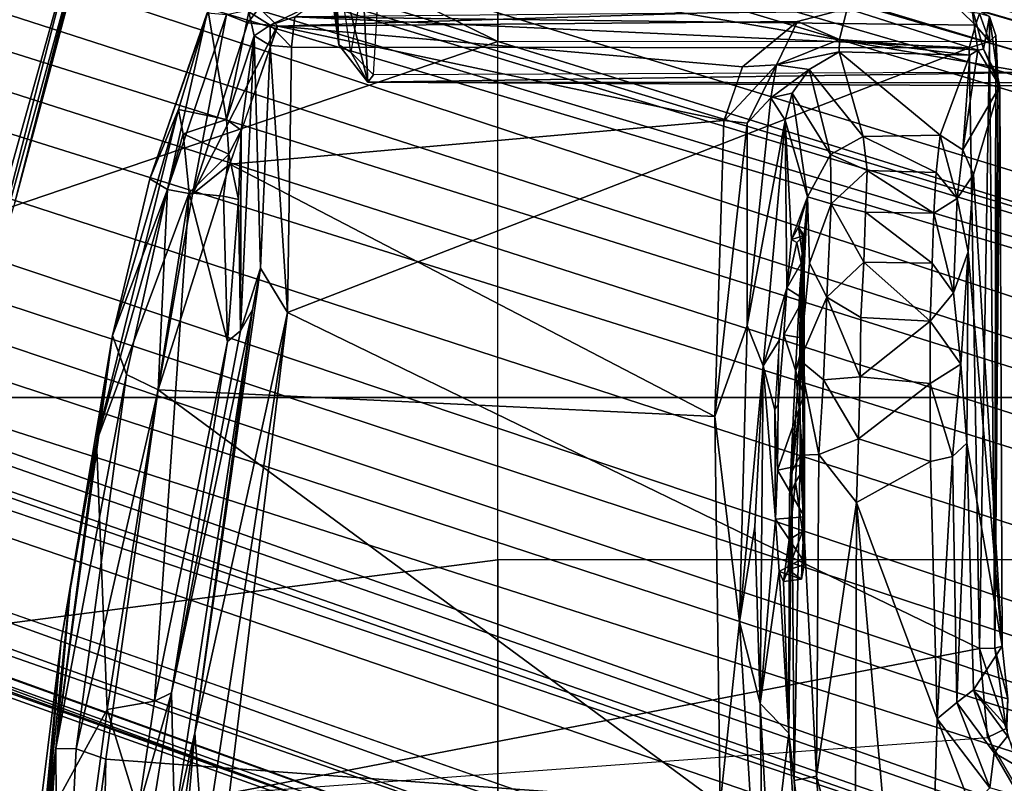
# Model space of a CAD drawing. Units: inches. Extents: x -133 to 43, y -53 to 49.
# Drawn here: x -8 to -7, y -4 to -3 of the extents above; entities that cross this region are included whole.
import ezdxf

# ---------------------------------------------------------------- set-up
doc = ezdxf.new("R2010")
doc.units = ezdxf.units.IN
doc.header["$MEASUREMENT"] = 0
for name, color, linetype in [('SEAT-BASE', 5, 'Continuous'), ('SEAT-CHASSIS', 5, 'Continuous'), ('SEAT-FABRIC', 5, 'Continuous'), ('SEAT-FRAME', 5, 'Continuous')]:
    doc.layers.add(name, color=color, linetype=linetype)

# ---------------------------------------------------------------- blocks, each defined once
blk = doc.blocks.new('1AERON2_B_TLIMANGL_ARMS_POSTUREFITSL_3T')
at = {"layer": 'SEAT-BASE'}
for points in [[(-0.6744, -1.1905, 4.1832), (-4.0382, -11.6139, 3.1616), (-4.1668, -11.6385, 3.2423), (-0.719, -1.1512, 4.3018)], [(-0.9319, -1.4933, 5.6622), (-0.719, -1.1512, 4.3018), (-4.1668, -11.6385, 3.2423), (-3.3384, -9.5727, 3.9879)], [(-0.6744, -1.1905, 4.1832), (-0.5847, -1.2614, 4.119), (-3.9113, -11.6394, 3.1096), (-4.0382, -11.6139, 3.1616)], [(-0.4265, -1.3128, 4.119), (-3.7957, -11.6821, 3.0957), (-3.9113, -11.6394, 3.1096), (-0.5847, -1.2614, 4.119)], [(-0.2684, -1.3642, 4.119), (-3.6772, -11.7154, 3.1096), (-3.7957, -11.6821, 3.0957), (-0.4265, -1.3128, 4.119)], [(-0.2684, -1.3642, 4.119), (-0.1542, -1.3595, 4.1832), (-3.5595, -11.7694, 3.1616), (-3.6772, -11.7154, 3.1096)], [(-0.095, -1.3539, 4.3018), (-3.47, -11.8649, 3.2423), (-3.5595, -11.7694, 3.1616), (-0.1542, -1.3595, 4.1832)], [(-0.095, -1.3539, 4.3018), (-0.1239, -1.7559, 5.6622), (-2.9258, -9.7068, 3.9879), (-3.47, -11.8649, 3.2423)], [(-0.9319, -1.4933, 5.6622), (-3.3384, -9.5727, 3.9879), (-3.3783, -9.5833, 4.1787), (-0.9734, -1.5819, 5.8711)], [(-1.0187, -1.578, 6.004), (-3.4299, -9.5829, 4.297), (-3.4972, -9.548, 4.4046), (-1.032, -1.6207, 6.1381)], [(-1.0187, -1.578, 6.004), (-0.9734, -1.5819, 5.8711), (-3.3783, -9.5833, 4.1787), (-3.4299, -9.5829, 4.297)], [(-1.032, -1.6207, 6.1381), (-3.1003, -8.2717, 4.6837), (-3.1559, -8.3768, 4.7054), (-1.0913, -1.6518, 6.156)], [(-1.2495, -1.6518, 6.5161), (-4.324, -12.2313, 4.2077), (-4.3746, -12.7122, 4.1389), (-1.0437, -1.701, 6.6264)], [(-1.2495, -1.6518, 6.5161), (-1.3248, -1.7804, 6.4477), (-3.8678, -10.5115, 4.5256), (-4.324, -12.2313, 4.2077)], [(-1.2492, -1.7567, 6.1669), (-1.0913, -1.6518, 6.156), (-3.1559, -8.3768, 4.7054), (-3.3759, -8.8451, 4.6181)], [(-0.8432, -1.8393, 6.6746), (-1.0437, -1.701, 6.6264), (-4.3746, -12.7122, 4.1389), (-4.2654, -12.7109, 4.1776)], [(-1.3634, -1.7538, 6.2369), (-2.1163, -4.3524, 5.6397), (-1.9862, -3.8565, 5.78), (-1.3716, -1.7435, 6.26)], [(-1.3716, -1.7435, 6.26), (-1.9862, -3.8565, 5.78), (-1.7149, -2.8952, 6.0373), (-1.3883, -1.7602, 6.3093)], [(-3.6648, -9.5971, 4.6557), (-1.3855, -1.7651, 6.3529), (-1.3697, -1.7747, 6.3972), (-3.6981, -9.7963, 4.6397)], [(-3.47, -8.8482, 4.7721), (-3.6648, -9.5971, 4.6557), (-1.3855, -1.7651, 6.3529), (-1.3883, -1.7602, 6.3093)], [(-3.47, -8.8482, 4.7721), (-1.3883, -1.7602, 6.3093), (-1.7149, -2.8952, 6.0373), (-3.5024, -8.957, 4.6757)], [(-0.1423, -1.8519, 5.8711), (-2.8999, -9.7388, 4.1787), (-2.9258, -9.7068, 3.9879), (-0.1239, -1.7559, 5.6622)], [(-1.2492, -1.7567, 6.1669), (-2.3126, -5.3009, 5.3925), (-2.077, -4.2976, 5.633), (-1.316, -1.7665, 6.1859)], [(-1.3634, -1.7538, 6.2369), (-1.316, -1.7665, 6.1859), (-2.077, -4.2976, 5.633), (-2.1163, -4.3524, 5.6397)], [(-1.3697, -1.7747, 6.3972), (-3.6981, -9.7963, 4.6397), (-3.8678, -10.5115, 4.5256), (-1.3248, -1.7804, 6.4477)], [(-0.7398, -1.9027, 6.6862), (-0.8432, -1.8393, 6.6746), (-4.2654, -12.7109, 4.1776), (-4.1487, -12.7665, 4.1833)], [(-0.1423, -1.8519, 5.8711), (-0.1033, -1.8754, 6.004), (-2.8578, -9.7688, 4.297), (-2.8999, -9.7388, 4.1787)], [(-0.1177, -1.9177, 6.1381), (-2.7829, -9.7801, 4.4046), (-2.8578, -9.7688, 4.297), (-0.1033, -1.8754, 6.004)], [(-4.1476, -12.7669, 4.1833), (-0.5199, -1.9742, 6.6862), (-0.7398, -1.9027, 6.6862), (-4.1487, -12.7665, 4.1833)], [(-0.088, -1.9778, 6.156), (-2.3706, -8.632, 4.7054), (-2.3538, -8.5142, 4.6837), (-0.1177, -1.9177, 6.1381)], [(-4.1476, -12.7669, 4.1833), (-4.0205, -12.7905, 4.1776), (-0.399, -1.9836, 6.6746), (-0.5199, -1.9742, 6.6862)], [(-0.088, -1.9778, 6.156), (-0.0219, -2.1555, 6.1669), (-2.4678, -9.1401, 4.6181), (-2.3706, -8.632, 4.7054)], [(-4.0205, -12.7905, 4.1776), (-3.9329, -12.8557, 4.1389), (-0.1555, -1.9896, 6.6264), (-0.399, -1.9836, 6.6746)], [(-0.1555, -1.9896, 6.6264), (-3.9329, -12.8557, 4.1389), (-3.6912, -12.4369, 4.2077), (0.04, -2.0708, 6.5161)], [(-3.6912, -12.4369, 4.2077), (-3.0494, -10.7774, 4.5256), (0.0253, -2.2191, 6.4477), (0.04, -2.0708, 6.5161)], [(0.0263, -2.2026, 6.1859), (-0.8457, -4.6977, 5.633), (-1.2449, -5.6478, 5.3925), (-0.0219, -2.1555, 6.1669)], [(-0.8462, -4.7651, 5.6397), (-0.8457, -4.6977, 5.633), (0.0263, -2.2026, 6.1859), (0.0721, -2.2202, 6.2369)], [(0.0253, -2.2191, 6.4477), (-3.0494, -10.7774, 4.5256), (-2.7663, -10.099, 4.6397), (0.0649, -2.2409, 6.3972)], [(0.0849, -2.2168, 6.26), (-0.6599, -4.2874, 5.78), (-0.8462, -4.7651, 5.6397), (0.0721, -2.2202, 6.2369)], [(0.0886, -2.2401, 6.3093), (-0.3144, -3.3503, 6.0373), (-0.6599, -4.2874, 5.78), (0.0849, -2.2168, 6.26)], [(0.0834, -2.2423, 6.3529), (0.0649, -2.2409, 6.3972), (-2.7663, -10.099, 4.6397), (-2.6762, -9.9184, 4.6557)], [(0.0886, -2.2401, 6.3093), (0.0834, -2.2423, 6.3529), (-2.6762, -9.9184, 4.6557), (-2.3936, -9.1979, 4.7721)], [(-2.4313, -9.3051, 4.6757), (-0.3144, -3.3503, 6.0373), (0.0886, -2.2401, 6.3093), (-2.3936, -9.1979, 4.7721)], [(-0.6599, -4.2874, 5.78), (-0.3144, -3.3503, 6.0373), (-2.4313, -9.3051, 4.6757), (-0.8462, -4.7651, 5.6397)]]:
    blk.add_3dface(points, dxfattribs=at)
at = {"layer": 'SEAT-CHASSIS'}
for points in [[(-0.3087, -2.289, 11.6345), (-0.4407, -2.329, 11.6243), (-0.4269, -2.358, 11.6444)], [(-0.429, -2.3272, 11.0146), (-0.3777, -2.3025, 10.9939), (-0.4036, -2.3476, 10.5827)], [(-0.4036, -2.3476, 10.5827), (-0.3777, -2.3025, 10.9939), (-0.3366, -2.3085, 10.6114)], [(-0.4036, -2.3476, 10.5827), (-0.3366, -2.3085, 10.6114), (-0.35, -2.3545, 10.5628)], [(-0.5004, -2.3791, 10.541), (-0.567, -2.3351, 11.4107), (-0.4865, -2.3264, 11.4577)], [(-0.567, -2.3351, 11.4107), (-0.564, -2.3467, 11.6219), (-0.4865, -2.3264, 11.4577)], [(-0.4865, -2.3264, 11.4577), (-0.564, -2.3467, 11.6219), (-0.4407, -2.329, 11.6243)], [(-0.5004, -2.3791, 10.541), (-0.4865, -2.3264, 11.4577), (-0.4441, -2.3281, 11.0522)], [(-1.4396, -2.3418, 11.5401), (-1.4259, -2.339, 11.4734), (-1.4826, -2.3639, 11.53)], [(-1.4259, -2.339, 11.4734), (-1.481, -2.3729, 11.5163), (-1.4826, -2.3639, 11.53)], [(-1.3286, -2.3957, 10.6585), (-1.481, -2.3729, 11.5163), (-1.4259, -2.339, 11.4734)], [(-1.4259, -2.339, 11.4734), (-1.4396, -2.3418, 11.5401), (-0.564, -2.3467, 11.6219)], [(-1.2904, -2.3791, 10.6307), (-1.4259, -2.339, 11.4734), (-0.567, -2.3351, 11.4107)], [(-0.567, -2.3351, 11.4107), (-1.4259, -2.339, 11.4734), (-0.564, -2.3467, 11.6219)], [(-1.3286, -2.3957, 10.6585), (-1.4259, -2.339, 11.4734), (-1.2904, -2.3791, 10.6307)], [(-1.2904, -2.3791, 10.6307), (-0.567, -2.3351, 11.4107), (-1.1718, -2.3873, 10.4777)], [(-1.1718, -2.3873, 10.4777), (-0.567, -2.3351, 11.4107), (-0.8785, -2.3898, 10.404)], [(-0.8785, -2.3898, 10.404), (-0.567, -2.3351, 11.4107), (-0.5004, -2.3791, 10.541)], [(-0.4407, -2.329, 11.6243), (-0.564, -2.3467, 11.6219), (-0.5633, -2.3701, 11.653)], [(-0.4269, -2.358, 11.6444), (-0.4407, -2.329, 11.6243), (-0.5633, -2.3701, 11.653)], [(-0.5004, -2.3791, 10.541), (-0.429, -2.3272, 11.0146), (-0.4036, -2.3476, 10.5827)], [(-0.4441, -2.3281, 11.0522), (-0.429, -2.3272, 11.0146), (-0.5004, -2.3791, 10.541)], [(-1.5495, -2.3825, 11.5809), (-1.533, -2.3546, 11.5936), (-1.4826, -2.3639, 11.53)], [(-1.533, -2.3546, 11.5936), (-1.5377, -2.3703, 11.7016), (-1.4945, -2.3546, 11.7272)], [(-1.5377, -2.3703, 11.7016), (-1.5198, -2.3765, 11.7332), (-1.4945, -2.3546, 11.7272)], [(-1.4826, -2.3639, 11.53), (-1.533, -2.3546, 11.5936), (-1.4396, -2.3418, 11.5401)], [(-1.4396, -2.3418, 11.5401), (-1.533, -2.3546, 11.5936), (-1.5035, -2.3453, 11.6032)], [(-1.4945, -2.3546, 11.7272), (-1.5035, -2.3453, 11.6032), (-1.533, -2.3546, 11.5936)], [(-1.5198, -2.3765, 11.7332), (-1.4848, -2.3861, 11.7538), (-1.4945, -2.3546, 11.7272)], [(-1.4396, -2.3418, 11.5401), (-1.5035, -2.3453, 11.6032), (-0.564, -2.3467, 11.6219)], [(-1.5035, -2.3453, 11.6032), (-1.4945, -2.3546, 11.7272), (-0.564, -2.3467, 11.6219)], [(-0.5633, -2.3701, 11.653), (-0.564, -2.3467, 11.6219), (-1.4945, -2.3546, 11.7272)], [(-1.4945, -2.3546, 11.7272), (-1.4848, -2.3861, 11.7538), (-0.5633, -2.3701, 11.653)], [(-0.4036, -2.3476, 10.5827), (-0.4805, -2.405, 10.5088), (-0.5004, -2.3791, 10.541)], [(-0.35, -2.3545, 10.5628), (-0.4805, -2.405, 10.5088), (-0.4036, -2.3476, 10.5827)], [(-0.4556, -2.4351, 10.501), (-0.4805, -2.405, 10.5088), (-0.35, -2.3545, 10.5628)], [(-0.4556, -2.4351, 10.501), (-0.35, -2.3545, 10.5628), (-0.3197, -2.3828, 10.5528)], [(-1.481, -2.3729, 11.5163), (-1.5495, -2.3825, 11.5809), (-1.4826, -2.3639, 11.53)], [(-1.5377, -2.3703, 11.7016), (-1.5416, -2.399, 11.7114), (-1.5198, -2.3765, 11.7332)], [(-1.0789, -3.4317, 11.7118), (-0.5633, -2.3701, 11.653), (-1.4848, -2.3861, 11.7538)], [(-0.3417, -3.5211, 11.6387), (-0.5633, -2.3701, 11.653), (-1.0789, -3.4317, 11.7118)], [(-0.3417, -3.5211, 11.6387), (-0.4269, -2.358, 11.6444), (-0.5633, -2.3701, 11.653)], [(-1.5452, -2.573, 11.574), (-1.5495, -2.3825, 11.5809), (-1.481, -2.3729, 11.5163)], [(-1.481, -2.3729, 11.5163), (-1.4974, -2.585, 11.5379), (-1.5452, -2.573, 11.574)], [(-1.5416, -2.399, 11.7114), (-1.5322, -3.4204, 11.7309), (-1.5198, -2.3765, 11.7332)], [(-1.5198, -2.3765, 11.7332), (-1.5322, -3.4204, 11.7309), (-1.4848, -2.3861, 11.7538)], [(-1.486, -3.4259, 11.7572), (-1.4848, -2.3861, 11.7538), (-1.5322, -3.4204, 11.7309)], [(-1.4738, -2.3851, 11.4838), (-1.4974, -2.585, 11.5379), (-1.481, -2.3729, 11.5163)], [(-1.4738, -2.3851, 11.4838), (-1.4787, -2.5854, 11.5081), (-1.4974, -2.585, 11.5379)], [(-1.486, -3.4259, 11.7572), (-1.0789, -3.4317, 11.7118), (-1.4848, -2.3861, 11.7538)], [(-1.3286, -2.3957, 10.6585), (-1.4738, -2.3851, 11.4838), (-1.481, -2.3729, 11.5163)], [(-1.4787, -2.5854, 11.5081), (-1.4738, -2.3851, 11.4838), (-1.3507, -2.4305, 10.6569)], [(-1.4738, -2.3851, 11.4838), (-1.3286, -2.3957, 10.6585), (-1.3507, -2.4305, 10.6569)], [(-1.3286, -2.3957, 10.6585), (-1.2904, -2.3791, 10.6307), (-1.2535, -2.4043, 10.5153)], [(-1.1718, -2.3873, 10.4777), (-1.2535, -2.4043, 10.5153), (-1.2904, -2.3791, 10.6307)], [(-0.5004, -2.3791, 10.541), (-0.4805, -2.405, 10.5088), (-0.8785, -2.3898, 10.404)], [(-0.4556, -2.4351, 10.501), (-0.3197, -2.3828, 10.5528), (0.3433, -2.4585, 10.7997)], [(-1.3507, -2.4305, 10.6569), (-1.3286, -2.3957, 10.6585), (-1.2535, -2.4043, 10.5153)], [(-1.1089, -2.4101, 10.4045), (-1.2535, -2.4043, 10.5153), (-1.1718, -2.3873, 10.4777)], [(-0.9994, -2.3987, 10.3858), (-1.1718, -2.3873, 10.4777), (-0.8785, -2.3898, 10.404)], [(-0.9994, -2.3987, 10.3858), (-1.1089, -2.4101, 10.4045), (-1.1718, -2.3873, 10.4777)], [(-1.1089, -2.4101, 10.4045), (-0.9994, -2.3987, 10.3858), (-1.0658, -2.4457, 10.3697)], [(-0.9702, -2.4458, 10.3516), (-1.0658, -2.4457, 10.3697), (-0.9994, -2.3987, 10.3858)], [(-0.9994, -2.3987, 10.3858), (-0.8785, -2.3898, 10.404), (-0.8582, -2.4114, 10.3758)], [(-0.9994, -2.3987, 10.3858), (-0.8582, -2.4114, 10.3758), (-0.9702, -2.4458, 10.3516)], [(-0.8582, -2.4114, 10.3758), (-0.8785, -2.3898, 10.404), (-0.4805, -2.405, 10.5088)], [(-1.2935, -2.4365, 10.5392), (-1.3507, -2.4305, 10.6569), (-1.2535, -2.4043, 10.5153)], [(-1.2535, -2.4043, 10.5153), (-1.2313, -2.4402, 10.4665), (-1.2935, -2.4365, 10.5392)], [(-1.2313, -2.4402, 10.4665), (-1.2535, -2.4043, 10.5153), (-1.1089, -2.4101, 10.4045)], [(-1.1089, -2.4101, 10.4045), (-1.1546, -2.443, 10.4093), (-1.2313, -2.4402, 10.4665)], [(-1.1546, -2.443, 10.4093), (-1.1089, -2.4101, 10.4045), (-1.0658, -2.4457, 10.3697)], [(-0.9702, -2.4458, 10.3516), (-0.8582, -2.4114, 10.3758), (-0.8502, -2.4452, 10.3584)], [(-0.8582, -2.4114, 10.3758), (-0.4805, -2.405, 10.5088), (-0.4556, -2.4351, 10.501)], [(-0.4556, -2.4351, 10.501), (-0.8502, -2.4452, 10.3584), (-0.8582, -2.4114, 10.3758)], [(-1.3507, -2.4305, 10.6569), (-1.3488, -2.5488, 10.6521), (-1.4787, -2.5854, 11.5081)], [(-1.3488, -2.5488, 10.6521), (-1.3507, -2.4305, 10.6569), (-1.2935, -2.4365, 10.5392)], [(-1.3488, -2.5488, 10.6521), (-1.2935, -2.4365, 10.5392), (-1.2968, -2.5423, 10.5434)], [(-1.2935, -2.4365, 10.5392), (-1.2313, -2.4402, 10.4665), (-1.2968, -2.5423, 10.5434)], [(-1.2326, -2.5448, 10.468), (-1.2968, -2.5423, 10.5434), (-1.2313, -2.4402, 10.4665)], [(-1.1546, -2.443, 10.4093), (-1.2326, -2.5448, 10.468), (-1.2313, -2.4402, 10.4665)], [(-1.1546, -2.443, 10.4093), (-1.156, -2.5474, 10.4107), (-1.2326, -2.5448, 10.468)], [(-1.0658, -2.4457, 10.3697), (-1.156, -2.5474, 10.4107), (-1.1546, -2.443, 10.4093)], [(-1.0712, -2.5523, 10.3735), (-1.156, -2.5474, 10.4107), (-1.0658, -2.4457, 10.3697)], [(-0.9804, -2.5532, 10.3537), (-1.0712, -2.5523, 10.3735), (-1.0658, -2.4457, 10.3697)], [(-0.9702, -2.4458, 10.3516), (-0.9804, -2.5532, 10.3537), (-1.0658, -2.4457, 10.3697)], [(-0.9702, -2.4458, 10.3516), (-0.885, -2.5559, 10.3549), (-0.9804, -2.5532, 10.3537)], [(-0.885, -2.5559, 10.3549), (-0.9702, -2.4458, 10.3516), (-0.8502, -2.4452, 10.3584)], [(-0.885, -2.5559, 10.3549), (-0.8502, -2.4452, 10.3584), (-0.7874, -2.5586, 10.3782)], [(-0.7874, -2.5586, 10.3782), (-0.8502, -2.4452, 10.3584), (-0.4556, -2.4351, 10.501)], [(-0.4556, -2.4351, 10.501), (0.3433, -2.4585, 10.7997), (-0.7874, -2.5586, 10.3782)], [(-0.143, -2.5608, 10.6274), (-0.7874, -2.5586, 10.3782), (0.3433, -2.4585, 10.7997)], [(-1.3488, -2.5488, 10.6521), (-1.4516, -2.6317, 11.5032), (-1.4787, -2.5854, 11.5081)], [(-1.321, -2.5987, 10.6551), (-1.4516, -2.6317, 11.5032), (-1.3488, -2.5488, 10.6521)], [(-1.321, -2.5987, 10.6551), (-1.3488, -2.5488, 10.6521), (-1.2968, -2.5423, 10.5434)], [(-1.321, -2.5987, 10.6551), (-1.2968, -2.5423, 10.5434), (-1.2455, -2.5979, 10.5186)], [(-1.2326, -2.5448, 10.468), (-1.2455, -2.5979, 10.5186), (-1.2968, -2.5423, 10.5434)], [(-1.2326, -2.5448, 10.468), (-1.156, -2.5474, 10.4107), (-1.2455, -2.5979, 10.5186)], [(-1.1022, -2.6046, 10.4149), (-1.2455, -2.5979, 10.5186), (-1.156, -2.5474, 10.4107)], [(-1.0712, -2.5523, 10.3735), (-1.1022, -2.6046, 10.4149), (-1.156, -2.5474, 10.4107)], [(-0.9804, -2.5532, 10.3537), (-1.1022, -2.6046, 10.4149), (-1.0712, -2.5523, 10.3735)], [(-1.1022, -2.6046, 10.4149), (-0.9804, -2.5532, 10.3537), (-0.9756, -2.6097, 10.3855)], [(-0.9756, -2.6097, 10.3855), (-0.9804, -2.5532, 10.3537), (-0.885, -2.5559, 10.3549)], [(-0.9756, -2.6097, 10.3855), (-0.885, -2.5559, 10.3549), (-0.8611, -2.6165, 10.3937)], [(-0.7874, -2.5586, 10.3782), (-0.8611, -2.6165, 10.3937), (-0.885, -2.5559, 10.3549)], [(-0.8611, -2.6165, 10.3937), (-0.7874, -2.5586, 10.3782), (-0.3679, -2.62, 10.5756)], [(-0.143, -2.5608, 10.6274), (-0.3679, -2.62, 10.5756), (-0.7874, -2.5586, 10.3782)], [(-0.3679, -2.62, 10.5756), (-0.143, -2.5608, 10.6274), (0.2605, -2.5747, 10.8197)], [(-1.5461, -3.4754, 11.5839), (-1.5452, -2.573, 11.574), (-1.5179, -3.4469, 11.5635)], [(-1.5452, -2.573, 11.574), (-1.4974, -2.585, 11.5379), (-1.5251, -2.6493, 11.5639)], [(-1.5251, -2.6493, 11.5639), (-1.5179, -3.4469, 11.5635), (-1.5452, -2.573, 11.574)], [(-0.3609, -2.6547, 10.6328), (-0.3679, -2.62, 10.5756), (0.2605, -2.5747, 10.8197)], [(0.2605, -2.5747, 10.8197), (0.1069, -2.6292, 10.8279), (-0.3609, -2.6547, 10.6328)], [(-1.459, -2.6815, 11.5466), (-1.5251, -2.6493, 11.5639), (-1.4974, -2.585, 11.5379)], [(-1.4974, -2.585, 11.5379), (-1.4787, -2.5854, 11.5081), (-1.459, -2.6815, 11.5466)], [(-1.4516, -2.6317, 11.5032), (-1.459, -2.6815, 11.5466), (-1.4787, -2.5854, 11.5081)], [(-1.2564, -2.6342, 10.6203), (-1.321, -2.5987, 10.6551), (-1.2455, -2.5979, 10.5186)], [(-1.2455, -2.5979, 10.5186), (-1.1545, -2.6311, 10.4893), (-1.2564, -2.6342, 10.6203)], [(-1.1545, -2.6311, 10.4893), (-1.2455, -2.5979, 10.5186), (-1.1022, -2.6046, 10.4149)], [(-1.4152, -2.6575, 11.4916), (-1.4516, -2.6317, 11.5032), (-1.321, -2.5987, 10.6551)], [(-1.4152, -2.6575, 11.4916), (-1.321, -2.5987, 10.6551), (-1.2564, -2.6342, 10.6203)], [(-1.1022, -2.6046, 10.4149), (-1.0057, -2.6457, 10.4429), (-1.1545, -2.6311, 10.4893)], [(-1.0057, -2.6457, 10.4429), (-1.1022, -2.6046, 10.4149), (-0.9756, -2.6097, 10.3855)], [(-0.8611, -2.6165, 10.3937), (-1.0057, -2.6457, 10.4429), (-0.9756, -2.6097, 10.3855)], [(-0.8603, -2.6451, 10.4357), (-1.0057, -2.6457, 10.4429), (-0.8611, -2.6165, 10.3937)], [(-0.8611, -2.6165, 10.3937), (-0.3679, -2.62, 10.5756), (-0.8603, -2.6451, 10.4357)], [(-0.8603, -2.6451, 10.4357), (-0.3679, -2.62, 10.5756), (-0.3609, -2.6547, 10.6328)], [(-1.4516, -2.6317, 11.5032), (-1.408, -2.6902, 11.5266), (-1.459, -2.6815, 11.5466)], [(-1.4152, -2.6575, 11.4916), (-1.408, -2.6902, 11.5266), (-1.4516, -2.6317, 11.5032)], [(-1.2564, -2.6342, 10.6203), (-1.3737, -2.6683, 11.4789), (-1.4152, -2.6575, 11.4916)], [(-1.1907, -2.6586, 10.9053), (-1.3737, -2.6683, 11.4789), (-1.2564, -2.6342, 10.6203)], [(-1.2564, -2.6342, 10.6203), (-1.1545, -2.6311, 10.4893), (-1.0057, -2.6457, 10.4429)], [(-1.2564, -2.6342, 10.6203), (-1.0057, -2.6457, 10.4429), (-1.1227, -2.6451, 10.5836)], [(-1.1907, -2.6586, 10.9053), (-1.2564, -2.6342, 10.6203), (-1.2098, -2.6479, 10.76)], [(-1.2564, -2.6342, 10.6203), (-1.1591, -2.6409, 10.6306), (-1.2098, -2.6479, 10.76)], [(-1.2564, -2.6342, 10.6203), (-1.1227, -2.6451, 10.5836), (-1.1591, -2.6409, 10.6306)], [(-1.197, -2.6389, 10.8198), (-1.1907, -2.6586, 10.9053), (-1.2098, -2.6479, 10.76)], [(-1.197, -2.6389, 10.8198), (-1.2098, -2.6479, 10.76), (-1.1963, -2.6415, 10.7136)], [(-1.2098, -2.6479, 10.76), (-1.1591, -2.6409, 10.6306), (-1.1963, -2.6415, 10.7136)], [(-1.197, -2.6389, 10.8198), (-1.1963, -2.6415, 10.7136), (-0.7657, -2.6387, 10.9812)], [(-1.197, -2.6389, 10.8198), (-0.7657, -2.6387, 10.9812), (-1.1548, -2.6437, 10.9343)], [(-1.1862, -2.6506, 10.8796), (-1.197, -2.6389, 10.8198), (-1.1548, -2.6437, 10.9343)], [(-1.197, -2.6389, 10.8198), (-1.1862, -2.6506, 10.8796), (-1.1907, -2.6586, 10.9053)], [(-1.1591, -2.6409, 10.6306), (-0.7657, -2.6387, 10.9812), (-1.1963, -2.6415, 10.7136)], [(-1.1862, -2.6506, 10.8796), (-1.1548, -2.6437, 10.9343), (-1.1164, -2.6658, 10.984)], [(-1.0239, -2.6426, 10.5292), (-0.7657, -2.6387, 10.9812), (-1.1591, -2.6409, 10.6306)], [(-1.1591, -2.6409, 10.6306), (-1.1227, -2.6451, 10.5836), (-1.0239, -2.6426, 10.5292)], [(-1.1548, -2.6437, 10.9343), (-0.7657, -2.6387, 10.9812), (-1.0997, -2.6402, 10.9904)], [(-1.1548, -2.6437, 10.9343), (-1.0997, -2.6402, 10.9904), (-1.1164, -2.6658, 10.984)], [(-0.9888, -2.6524, 10.5123), (-1.0239, -2.6426, 10.5292), (-1.1227, -2.6451, 10.5836)], [(-1.0447, -2.6703, 11.0276), (-1.1164, -2.6658, 10.984), (-1.0997, -2.6402, 10.9904)], [(-1.0447, -2.6703, 11.0276), (-1.0997, -2.6402, 10.9904), (-1.0396, -2.6405, 11.026)], [(-1.0396, -2.6405, 11.026), (-0.9521, -2.6396, 11.0464), (-1.0447, -2.6703, 11.0276)], [(-1.0239, -2.6426, 10.5292), (-0.932, -2.6467, 10.5142), (-0.7657, -2.6387, 10.9812)], [(-0.9888, -2.6524, 10.5123), (-0.932, -2.6467, 10.5142), (-1.0239, -2.6426, 10.5292)], [(-0.9521, -2.6396, 11.0464), (-0.7657, -2.6387, 10.9812), (-0.8452, -2.64, 11.0283)], [(-0.9521, -2.6396, 11.0464), (-0.8452, -2.64, 11.0283), (-0.8369, -2.6802, 11.034)], [(-0.932, -2.6467, 10.5142), (-0.8385, -2.6401, 10.537), (-0.7657, -2.6387, 10.9812)], [(-0.8385, -2.6401, 10.537), (-0.932, -2.6467, 10.5142), (-0.8185, -2.6523, 10.5407)], [(-0.8452, -2.64, 11.0283), (-0.7657, -2.6387, 10.9812), (-0.8369, -2.6802, 11.034)], [(-0.692, -2.6394, 10.6848), (-0.7657, -2.6387, 10.9812), (-0.8385, -2.6401, 10.537)], [(-0.7428, -2.6419, 10.6007), (-0.692, -2.6394, 10.6848), (-0.8385, -2.6401, 10.537)], [(-0.8185, -2.6523, 10.5407), (-0.7428, -2.6419, 10.6007), (-0.8385, -2.6401, 10.537)], [(-0.7657, -2.6387, 10.9812), (-0.7617, -2.6831, 10.9914), (-0.8369, -2.6802, 11.034)], [(-0.7428, -2.6419, 10.6007), (-0.8185, -2.6523, 10.5407), (-0.7305, -2.6621, 10.6065)], [(-0.692, -2.6394, 10.6848), (-0.7012, -2.6421, 10.9059), (-0.7657, -2.6387, 10.9812)], [(-0.7657, -2.6387, 10.9812), (-0.7012, -2.6421, 10.9059), (-0.7617, -2.6831, 10.9914)], [(-0.7012, -2.6421, 10.9059), (-0.6818, -2.6777, 10.8783), (-0.7617, -2.6831, 10.9914)], [(-0.692, -2.6394, 10.6848), (-0.7428, -2.6419, 10.6007), (-0.6841, -2.6638, 10.6878)], [(-0.7305, -2.6621, 10.6065), (-0.6841, -2.6638, 10.6878), (-0.7428, -2.6419, 10.6007)], [(-0.7012, -2.6421, 10.9059), (-0.692, -2.6394, 10.6848), (-0.6697, -2.6433, 10.7844)], [(-0.7012, -2.6421, 10.9059), (-0.6697, -2.6433, 10.7844), (-0.6818, -2.6777, 10.8783)], [(-0.6697, -2.6433, 10.7844), (-0.692, -2.6394, 10.6848), (-0.6841, -2.6638, 10.6878)], [(-0.6697, -2.6433, 10.7844), (-0.6841, -2.6638, 10.6878), (-0.6664, -2.6709, 10.7573)], [(-0.6697, -2.6433, 10.7844), (-0.6664, -2.6709, 10.7573), (-0.6818, -2.6777, 10.8783)], [(-0.1943, -2.6914, 11.3607), (-0.4337, -2.6625, 10.6546), (0.1069, -2.6292, 10.8279)], [(-0.3609, -2.6547, 10.6328), (0.1069, -2.6292, 10.8279), (-0.4337, -2.6625, 10.6546)], [(-1.5179, -3.4469, 11.5635), (-1.5251, -2.6493, 11.5639), (-1.4557, -2.7339, 11.5557)], [(-1.5251, -2.6493, 11.5639), (-1.459, -2.6815, 11.5466), (-1.4557, -2.7339, 11.5557)], [(-1.3737, -2.6683, 11.4789), (-1.408, -2.6902, 11.5266), (-1.4152, -2.6575, 11.4916)], [(-1.1164, -2.6658, 10.984), (-1.3737, -2.6683, 11.4789), (-1.1907, -2.6586, 10.9053)], [(-1.1907, -2.6586, 10.9053), (-1.1862, -2.6506, 10.8796), (-1.1164, -2.6658, 10.984)], [(-1.0057, -2.6457, 10.4429), (-0.9888, -2.6524, 10.5123), (-1.1227, -2.6451, 10.5836)], [(-0.8603, -2.6451, 10.4357), (-0.8341, -2.658, 10.4965), (-1.0057, -2.6457, 10.4429)], [(-0.7968, -2.6614, 10.5372), (-0.9888, -2.6524, 10.5123), (-1.0057, -2.6457, 10.4429)], [(-0.8341, -2.658, 10.4965), (-0.7968, -2.6614, 10.5372), (-1.0057, -2.6457, 10.4429)], [(-0.7968, -2.6614, 10.5372), (-0.932, -2.6467, 10.5142), (-0.9888, -2.6524, 10.5123)], [(-0.8185, -2.6523, 10.5407), (-0.932, -2.6467, 10.5142), (-0.7968, -2.6614, 10.5372)], [(-0.8341, -2.658, 10.4965), (-0.8603, -2.6451, 10.4357), (-0.3609, -2.6547, 10.6328)], [(-0.4337, -2.6625, 10.6546), (-0.8341, -2.658, 10.4965), (-0.3609, -2.6547, 10.6328)], [(-0.4337, -2.6625, 10.6546), (-0.7968, -2.6614, 10.5372), (-0.8341, -2.658, 10.4965)], [(-0.8185, -2.6523, 10.5407), (-0.7968, -2.6614, 10.5372), (-0.7305, -2.6621, 10.6065)], [(-1.408, -2.6902, 11.5266), (-1.3737, -2.6683, 11.4789), (-1.0588, -2.7267, 11.4828)], [(-0.9969, -2.7023, 11.4318), (-1.3737, -2.6683, 11.4789), (-1.1164, -2.6658, 10.984)], [(-1.3737, -2.6683, 11.4789), (-0.9969, -2.7023, 11.4318), (-1.0588, -2.7267, 11.4828)], [(-1.1164, -2.6658, 10.984), (-1.036, -2.6776, 11.0413), (-0.9969, -2.7023, 11.4318)], [(-0.7968, -2.6614, 10.5372), (-0.4337, -2.6625, 10.6546), (-0.7305, -2.6621, 10.6065)], [(-0.4337, -2.6625, 10.6546), (-0.6664, -2.6709, 10.7573), (-0.7305, -2.6621, 10.6065)], [(-0.7305, -2.6621, 10.6065), (-0.6664, -2.6709, 10.7573), (-0.6841, -2.6638, 10.6878)], [(-0.479, -2.7065, 11.3826), (-0.6818, -2.6777, 10.8783), (-0.4337, -2.6625, 10.6546)], [(-0.6664, -2.6709, 10.7573), (-0.4337, -2.6625, 10.6546), (-0.6818, -2.6777, 10.8783)], [(-0.4337, -2.6625, 10.6546), (-0.1943, -2.6914, 11.3607), (-0.479, -2.7065, 11.3826)], [(-1.4557, -2.7339, 11.5557), (-1.459, -2.6815, 11.5466), (-1.3732, -2.7614, 11.5453)], [(-1.3693, -2.7267, 11.5381), (-1.459, -2.6815, 11.5466), (-1.408, -2.6902, 11.5266)], [(-1.459, -2.6815, 11.5466), (-1.3693, -2.7267, 11.5381), (-1.3732, -2.7614, 11.5453)], [(-0.9296, -2.6841, 11.0587), (-0.9969, -2.7023, 11.4318), (-1.036, -2.6776, 11.0413)], [(-0.7617, -2.6831, 10.9914), (-0.9969, -2.7023, 11.4318), (-0.9296, -2.6841, 11.0587)], [(-0.9969, -2.7023, 11.4318), (-0.7617, -2.6831, 10.9914), (-0.479, -2.7065, 11.3826)], [(-0.8369, -2.6802, 11.034), (-0.9296, -2.6841, 11.0587), (-0.9372, -2.6791, 11.0523)], [(-0.7617, -2.6831, 10.9914), (-0.9296, -2.6841, 11.0587), (-0.8369, -2.6802, 11.034)], [(-0.7617, -2.6831, 10.9914), (-0.6818, -2.6777, 10.8783), (-0.479, -2.7065, 11.3826)], [(-1.0588, -2.7267, 11.4828), (-1.3693, -2.7267, 11.5381), (-1.408, -2.6902, 11.5266)], [(-1.0588, -2.7267, 11.4828), (-0.9969, -2.7023, 11.4318), (-0.6044, -2.7384, 11.4361)], [(-0.7506, -2.7147, 11.419), (-0.6044, -2.7384, 11.4361), (-0.9969, -2.7023, 11.4318)], [(-0.7506, -2.7147, 11.419), (-0.9969, -2.7023, 11.4318), (-0.479, -2.7065, 11.3826)], [(0.0192, -2.7, 11.3866), (-0.6044, -2.7384, 11.4361), (-0.479, -2.7065, 11.3826)], [(-0.3249, -2.7682, 11.4358), (-0.6044, -2.7384, 11.4361), (0.0192, -2.7, 11.3866)], [(-0.479, -2.7065, 11.3826), (-0.1943, -2.6914, 11.3607), (0.0192, -2.7, 11.3866)], [(-0.479, -2.7065, 11.3826), (-0.6044, -2.7384, 11.4361), (-0.7506, -2.7147, 11.419)], [(-1.5179, -3.4469, 11.5635), (-1.4557, -2.7339, 11.5557), (-1.3734, -2.7625, 11.5455)], [(-1.3734, -2.7625, 11.5455), (-1.3693, -2.7267, 11.5381), (-0.9196, -2.776, 11.4912)], [(-1.0588, -2.7267, 11.4828), (-0.9196, -2.776, 11.4912), (-1.3693, -2.7267, 11.5381)], [(-0.6044, -2.7384, 11.4361), (-0.9196, -2.776, 11.4912), (-1.0588, -2.7267, 11.4828)], [(-0.9196, -2.776, 11.4912), (-0.6044, -2.7384, 11.4361), (-0.3249, -2.7682, 11.4358)], [(-1.5179, -3.4469, 11.5635), (-1.3734, -2.7625, 11.5455), (-1.3062, -3.5202, 11.5374)], [(-0.9196, -2.776, 11.4912), (-1.3062, -3.5202, 11.5374), (-1.3734, -2.7625, 11.5455)], [(-1.3062, -3.5202, 11.5374), (-0.9196, -2.776, 11.4912), (-0.9605, -3.6302, 11.5012)], [(-0.9605, -3.6302, 11.5012), (-0.9196, -2.776, 11.4912), (-0.3249, -2.7682, 11.4358)], [(-0.9605, -3.6302, 11.5012), (-0.3249, -2.7682, 11.4358), (-0.3937, -3.7106, 11.4497)], [(-0.3249, -2.7682, 11.4358), (0.4518, -3.7263, 11.3877), (-0.3937, -3.7106, 11.4497)], [(-1.5497, -3.3965, 11.6794), (-1.5403, -3.491, 11.7753), (-1.5194, -3.4585, 11.7667)], [(-1.5322, -3.4204, 11.7309), (-1.5497, -3.3965, 11.6794), (-1.5194, -3.4585, 11.7667)], [(-1.486, -3.4259, 11.7572), (-1.5322, -3.4204, 11.7309), (-1.5194, -3.4585, 11.7667)], [(-1.5194, -3.4585, 11.7667), (-1.4884, -3.4586, 11.776), (-1.486, -3.4259, 11.7572)], [(-1.0789, -3.4317, 11.7118), (-1.486, -3.4259, 11.7572), (-1.4884, -3.4586, 11.776)], [(-1.0789, -3.4317, 11.7118), (-1.4884, -3.4586, 11.776), (-1.1471, -3.4733, 11.7579)], [(-0.4343, -3.574, 11.678), (-1.0789, -3.4317, 11.7118), (-1.1471, -3.4733, 11.7579)], [(-0.246, -3.5608, 11.6345), (-0.3417, -3.5211, 11.6387), (-1.0789, -3.4317, 11.7118)], [(-1.0789, -3.4317, 11.7118), (-0.4343, -3.574, 11.678), (-0.246, -3.5608, 11.6345)], [(-1.5461, -3.4754, 11.5839), (-1.5179, -3.4469, 11.5635), (-1.523, -3.4927, 11.573)], [(-1.5031, -3.4832, 11.8177), (-1.5194, -3.4585, 11.7667), (-1.5403, -3.491, 11.7753)], [(-1.523, -3.4927, 11.573), (-1.518, -3.4476, 11.5637), (-1.2605, -3.5775, 11.5403)], [(-1.4884, -3.4586, 11.776), (-1.5194, -3.4585, 11.7667), (-1.5031, -3.4832, 11.8177)], [(-1.518, -3.4476, 11.5637), (-1.3062, -3.5202, 11.5374), (-1.2605, -3.5775, 11.5403)], [(-1.1471, -3.4733, 11.7579), (-1.4884, -3.4586, 11.776), (-1.5031, -3.4832, 11.8177)], [(-1.0507, -3.5041, 12.2022), (-1.1471, -3.4733, 11.7579), (-1.5031, -3.4832, 11.8177)], [(-0.4343, -3.574, 11.678), (-1.1471, -3.4733, 11.7579), (-1.0831, -3.4854, 11.7809)], [(-1.0507, -3.5041, 12.2022), (-1.0831, -3.4854, 11.7809), (-1.1471, -3.4733, 11.7579)], [(-1.5461, -3.4754, 11.5839), (-1.523, -3.4927, 11.573), (-1.5362, -3.5254, 11.5994)], [(-1.5031, -3.4832, 11.8177), (-1.5403, -3.491, 11.7753), (-1.3748, -3.5254, 12.1442)], [(-1.3585, -3.5028, 12.1365), (-1.0507, -3.5041, 12.2022), (-1.5031, -3.4832, 11.8177)], [(-1.3585, -3.5028, 12.1365), (-1.5031, -3.4832, 11.8177), (-1.3748, -3.5254, 12.1442)], [(-0.4955, -3.6098, 12.2091), (-1.0831, -3.4854, 11.7809), (-1.0507, -3.5041, 12.2022)], [(-0.2973, -3.6052, 11.7089), (-1.0831, -3.4854, 11.7809), (-0.4955, -3.6098, 12.2091)], [(-0.4343, -3.574, 11.678), (-1.0831, -3.4854, 11.7809), (-0.2973, -3.6052, 11.7089)], [(-1.3748, -3.5254, 12.1442), (-1.5403, -3.491, 11.7753), (-1.5413, -3.5534, 11.7715)], [(-1.5362, -3.5254, 11.5994), (-1.523, -3.4927, 11.573), (-1.2605, -3.5775, 11.5403)], [(-1.3585, -3.5028, 12.1365), (-1.3748, -3.5254, 12.1442), (-1.3219, -3.5217, 12.1925)], [(-1.2523, -3.5073, 12.2085), (-1.0507, -3.5041, 12.2022), (-1.3585, -3.5028, 12.1365)], [(-1.3219, -3.5217, 12.1925), (-1.2523, -3.5073, 12.2085), (-1.3585, -3.5028, 12.1365)], [(-1.0344, -3.5239, 12.2242), (-1.0507, -3.5041, 12.2022), (-1.2523, -3.5073, 12.2085)], [(-1.0344, -3.5239, 12.2242), (-0.4955, -3.6098, 12.2091), (-1.0507, -3.5041, 12.2022)], [(-1.2523, -3.5073, 12.2085), (-1.3219, -3.5217, 12.1925), (-1.2574, -3.53, 12.223)], [(-1.0344, -3.5239, 12.2242), (-1.2523, -3.5073, 12.2085), (-1.2574, -3.53, 12.223)], [(-1.3904, -3.5989, 12.1098), (-1.3748, -3.5254, 12.1442), (-1.5413, -3.5534, 11.7715)], [(-1.2676, -3.6161, 11.5675), (-1.5383, -3.5549, 11.6466), (-1.5362, -3.5254, 11.5994)], [(-1.5362, -3.5254, 11.5994), (-1.2605, -3.5775, 11.5403), (-1.2676, -3.6161, 11.5675)], [(-1.3748, -3.5254, 12.1442), (-1.3904, -3.5989, 12.1098), (-1.353, -3.5921, 12.1667)], [(-1.353, -3.5921, 12.1667), (-1.3219, -3.5217, 12.1925), (-1.3748, -3.5254, 12.1442)], [(-1.2622, -3.583, 12.2234), (-1.3219, -3.5217, 12.1925), (-1.353, -3.5921, 12.1667)], [(-1.2574, -3.53, 12.223), (-1.3219, -3.5217, 12.1925), (-1.2622, -3.583, 12.2234)], [(-1.3062, -3.5202, 11.5374), (-0.9605, -3.6302, 11.5012), (-1.2605, -3.5775, 11.5403)], [(-1.2622, -3.583, 12.2234), (-0.4829, -3.6362, 12.2274), (-1.0344, -3.5239, 12.2242)], [(-1.2622, -3.583, 12.2234), (-1.0344, -3.5239, 12.2242), (-1.2574, -3.53, 12.223)], [(-0.4829, -3.6362, 12.2274), (-0.4955, -3.6098, 12.2091), (-1.0344, -3.5239, 12.2242)], [(-1.5413, -3.5534, 11.7715), (-1.2839, -3.6432, 11.6236), (-1.3904, -3.5989, 12.1098)], [(-1.5383, -3.5549, 11.6466), (-1.2839, -3.6432, 11.6236), (-1.5413, -3.5534, 11.7715)], [(-1.2839, -3.6432, 11.6236), (-1.5383, -3.5549, 11.6466), (-1.2676, -3.6161, 11.5675)], [(-0.246, -3.5608, 11.6345), (-0.4343, -3.574, 11.678), (-0.0753, -3.6064, 11.6403)], [(-1.2676, -3.6161, 11.5675), (-1.2605, -3.5775, 11.5403), (-0.9605, -3.6302, 11.5012)], [(-0.4343, -3.574, 11.678), (-0.2973, -3.6052, 11.7089), (-0.0357, -3.632, 11.6726)], [(-0.0753, -3.6064, 11.6403), (-0.4343, -3.574, 11.678), (-0.0357, -3.632, 11.6726)], [(-0.881, -3.7252, 12.0159), (-1.353, -3.5921, 12.1667), (-1.3904, -3.5989, 12.1098)], [(-0.881, -3.7252, 12.0159), (-1.2622, -3.583, 12.2234), (-1.353, -3.5921, 12.1667)], [(-0.4829, -3.6362, 12.2274), (-1.2622, -3.583, 12.2234), (-0.4701, -3.7084, 12.2266)], [(-1.2622, -3.583, 12.2234), (-0.881, -3.7252, 12.0159), (-0.4701, -3.7084, 12.2266)], [(-1.0438, -3.7004, 11.5971), (-0.881, -3.7252, 12.0159), (-1.3904, -3.5989, 12.1098)], [(-1.3904, -3.5989, 12.1098), (-1.2839, -3.6432, 11.6236), (-1.0438, -3.7004, 11.5971)], [(-0.4955, -3.6098, 12.2091), (-0.3196, -3.6379, 12.2276), (-0.2973, -3.6052, 11.7089)], [(-0.4955, -3.6098, 12.2091), (-0.3156, -3.6611, 12.2454), (-0.3196, -3.6379, 12.2276)], [(-0.3156, -3.6611, 12.2454), (-0.4955, -3.6098, 12.2091), (-0.4829, -3.6362, 12.2274)], [(-1.0438, -3.7004, 11.5971), (-1.2839, -3.6432, 11.6236), (-1.2676, -3.6161, 11.5675)], [(-1.0438, -3.7004, 11.5971), (-1.2676, -3.6161, 11.5675), (-0.9838, -3.6789, 11.5357)], [(-0.9605, -3.6302, 11.5012), (-0.9838, -3.6789, 11.5357), (-1.2676, -3.6161, 11.5675)], [(-0.9838, -3.6789, 11.5357), (-0.9605, -3.6302, 11.5012), (-0.4099, -3.7562, 11.4798)], [(-0.9605, -3.6302, 11.5012), (-0.3937, -3.7106, 11.4497), (-0.4099, -3.7562, 11.4798)], [(-0.4701, -3.7084, 12.2266), (-0.3156, -3.6611, 12.2454), (-0.4829, -3.6362, 12.2274)], [(-0.315, -3.7297, 12.2459), (-0.3156, -3.6611, 12.2454), (-0.4701, -3.7084, 12.2266)], [(-0.41, -3.7873, 11.527), (-1.0438, -3.7004, 11.5971), (-0.9838, -3.6789, 11.5357)], [(-0.4099, -3.7562, 11.4798), (-0.41, -3.7873, 11.527), (-0.9838, -3.6789, 11.5357)], [(-0.881, -3.7252, 12.0159), (-1.0438, -3.7004, 11.5971), (-0.6631, -3.7641, 11.5926)], [(-0.6631, -3.7641, 11.5926), (-1.0438, -3.7004, 11.5971), (-0.41, -3.7873, 11.527)], [(-0.881, -3.7252, 12.0159), (-0.2994, -3.802, 12.0721), (-0.4701, -3.7084, 12.2266)], [(-0.315, -3.7297, 12.2459), (-0.4701, -3.7084, 12.2266), (-0.2994, -3.802, 12.0721)], [(-0.3937, -3.7106, 11.4497), (0.1483, -3.7838, 11.424), (-0.4099, -3.7562, 11.4798)], [(0.4518, -3.7263, 11.3877), (0.1483, -3.7838, 11.424), (-0.3937, -3.7106, 11.4497)], [(-0.5758, -3.7794, 11.9696), (-0.881, -3.7252, 12.0159), (-0.6631, -3.7641, 11.5926)], [(-0.5758, -3.7794, 11.9696), (-0.2994, -3.802, 12.0721), (-0.881, -3.7252, 12.0159)], [(-1.4451, -3.7974, 11.5741), (-1.4451, -3.7974, 11.5741), (-1.6442, -3.7489, 11.5902), (-1.6428, -3.7452, 11.6011)], [(-1.7208, -3.8955, 11.5947), (-1.7208, -3.8955, 11.5947), (-1.6663, -3.7541, 11.5857), (-1.2547, -3.8685, 11.53)], [(-1.6442, -3.7489, 11.5902), (-1.6442, -3.7489, 11.5902), (-1.0421, -3.9146, 11.5058), (-1.6663, -3.7541, 11.5857)], [(-1.0421, -3.9146, 11.5058), (-1.0421, -3.9146, 11.5058), (-1.2547, -3.8685, 11.53), (-1.6663, -3.7541, 11.5857)], [(-1.2477, -3.8501, 11.5454), (-1.2477, -3.8501, 11.5454), (-1.0421, -3.9146, 11.5058), (-1.6442, -3.7489, 11.5902)], [(-1.4451, -3.7974, 11.5741), (-1.4451, -3.7974, 11.5741), (-1.2477, -3.8501, 11.5454), (-1.6442, -3.7489, 11.5902)], [(-0.41, -3.7873, 11.527), (-0.4099, -3.7562, 11.4798), (0.1483, -3.7838, 11.424)], [(-0.6631, -3.7641, 11.5926), (-0.0367, -3.8297, 11.6733), (-0.5758, -3.7794, 11.9696)], [(-0.0367, -3.8297, 11.6733), (-0.6631, -3.7641, 11.5926), (-0.41, -3.7873, 11.527)], [(-0.0367, -3.8297, 11.6733), (-0.1643, -3.8302, 12.0258), (-0.5758, -3.7794, 11.9696)], [(-0.2994, -3.802, 12.0721), (-0.5758, -3.7794, 11.9696), (-0.1643, -3.8302, 12.0258)], [(0.1692, -3.8269, 11.4764), (-0.41, -3.7873, 11.527), (0.1483, -3.7838, 11.424)], [(-0.41, -3.7873, 11.527), (0.2707, -3.842, 11.5111), (-0.0367, -3.8297, 11.6733)], [(0.2707, -3.842, 11.5111), (-0.41, -3.7873, 11.527), (0.1692, -3.8269, 11.4764)]]:
    blk.add_3dface(points, dxfattribs=at)
for points, invisible_edges in [([(-1.0997, -2.6402, 10.9904), (-0.7657, -2.6387, 10.9812), (-1.0396, -2.6405, 11.026)], 2), ([(-0.9372, -2.6791, 11.0523), (-1.0447, -2.6703, 11.0276), (-0.9521, -2.6396, 11.0464)], 12), ([(-0.9521, -2.6396, 11.0464), (-1.0396, -2.6405, 11.026), (-0.7657, -2.6387, 10.9812)], 2), ([(-0.8369, -2.6802, 11.034), (-0.9372, -2.6791, 11.0523), (-0.9521, -2.6396, 11.0464)], 2), ([(-1.0447, -2.6703, 11.0276), (-1.036, -2.6776, 11.0413), (-1.1164, -2.6658, 10.984)], 1), ([(-1.0447, -2.6703, 11.0276), (-0.9372, -2.6791, 11.0523), (-1.036, -2.6776, 11.0413)], 12)]:
    blk.add_3dface(points, dxfattribs=dict(at, invisible_edges=invisible_edges))
at = {"layer": 'SEAT-FABRIC'}
for points in [[(0.2071, -8.6124, 18.8415), (0.2071, 8.6124, 18.8415), (-0.9484, 8.5757, 18.7401), (-0.9484, -8.5757, 18.7401)], [(-2.2958, -8.4159, 18.6241), (-0.9484, -8.5757, 18.7401), (-0.9484, 8.5757, 18.7401), (-2.2958, 8.4159, 18.6241)]]:
    blk.add_3dface(points, dxfattribs=at)
at = {"layer": 'SEAT-FRAME'}
for points in [[(-1.4944, -3.109, 14.5182), (-1.4949, -2.073, 14.56), (-2.2873, -2.073, 14.4623), (-2.2867, -3.109, 14.4216)], [(-0.6998, -2.073, 14.631), (-0.6993, -3.109, 14.5885), (-1.4944, -3.109, 14.5182), (-1.4949, -2.073, 14.56)], [(0.0976, -3.109, 14.6324), (0.0974, -2.073, 14.6754), (-0.6998, -2.073, 14.631), (-0.6993, -3.109, 14.5885)], [(-1.4311, -2.2033, 11.9164), (-1.6239, -3.3181, 11.8196), (-1.6752, -2.2621, 11.7807)], [(-1.6239, -3.3181, 11.8196), (-1.4311, -2.2033, 11.9164), (-1.4324, -3.3084, 11.9291)], [(-1.4258, -2.2, 11.9342), (-1.4473, -2.2575, 11.9519), (-1.4324, -3.3084, 11.9291)], [(-1.4311, -2.2033, 11.9164), (-1.4258, -2.2, 11.9342), (-1.4324, -3.3084, 11.9291)], [(-1.4434, -3.2997, 11.9494), (-1.4324, -3.3084, 11.9291), (-1.4473, -2.2575, 11.9519)], [(-2.3989, -4.0341, 14.3557), (-1.9723, -4.0741, 14.4099), (-1.4944, -3.109, 14.5182), (-2.2867, -3.109, 14.4216)], [(-1.154, -4.1116, 14.4948), (-1.4944, -3.109, 14.5182), (-1.9723, -4.0741, 14.4099), (-1.5678, -4.0991, 14.4549)], [(-1.154, -4.1116, 14.4948), (-0.5688, -4.1194, 14.5396), (-0.6993, -3.109, 14.5885), (-1.4944, -3.109, 14.5182)], [(0.0383, -4.1263, 14.5712), (0.0976, -3.109, 14.6324), (-0.6993, -3.109, 14.5885), (-0.5688, -4.1194, 14.5396)], [(-1.4783, -3.3345, 11.9545), (-1.4434, -3.2997, 11.9494), (-1.8204, -3.2775, 12.0015)], [(-1.4895, -3.353, 11.9432), (-1.6368, -3.3586, 11.8411), (-1.4324, -3.3084, 11.9291)], [(-1.6239, -3.3181, 11.8196), (-1.4324, -3.3084, 11.9291), (-1.6368, -3.3586, 11.8411)], [(-1.4324, -3.3084, 11.9291), (-1.4783, -3.3345, 11.9545), (-1.4895, -3.353, 11.9432)], [(-1.4783, -3.3345, 11.9545), (-1.4324, -3.3084, 11.9291), (-1.4434, -3.2997, 11.9494)], [(-1.885, -3.3954, 12.0104), (-1.4895, -3.353, 11.9432), (-1.4783, -3.3345, 11.9545)], [(-1.8931, -3.4096, 11.9912), (-1.8783, -3.3881, 11.6975), (-1.4895, -3.353, 11.9432)], [(-1.8931, -3.4096, 11.9912), (-1.4895, -3.353, 11.9432), (-1.885, -3.3954, 12.0104)], [(-1.8783, -3.3881, 11.6975), (-1.6368, -3.3586, 11.8411), (-1.4895, -3.353, 11.9432)]]:
    blk.add_3dface(points, dxfattribs=at)

msp = doc.modelspace()

# ---------------------------------------------------------------- block references
at = {"rotation": 270}
msp.add_blockref('1AERON2_B_TLIMANGL_ARMS_POSTUREFITSL_3T', (-4.2251, -4.3853), dxfattribs=at)

doc.saveas('drawing.dxf')
